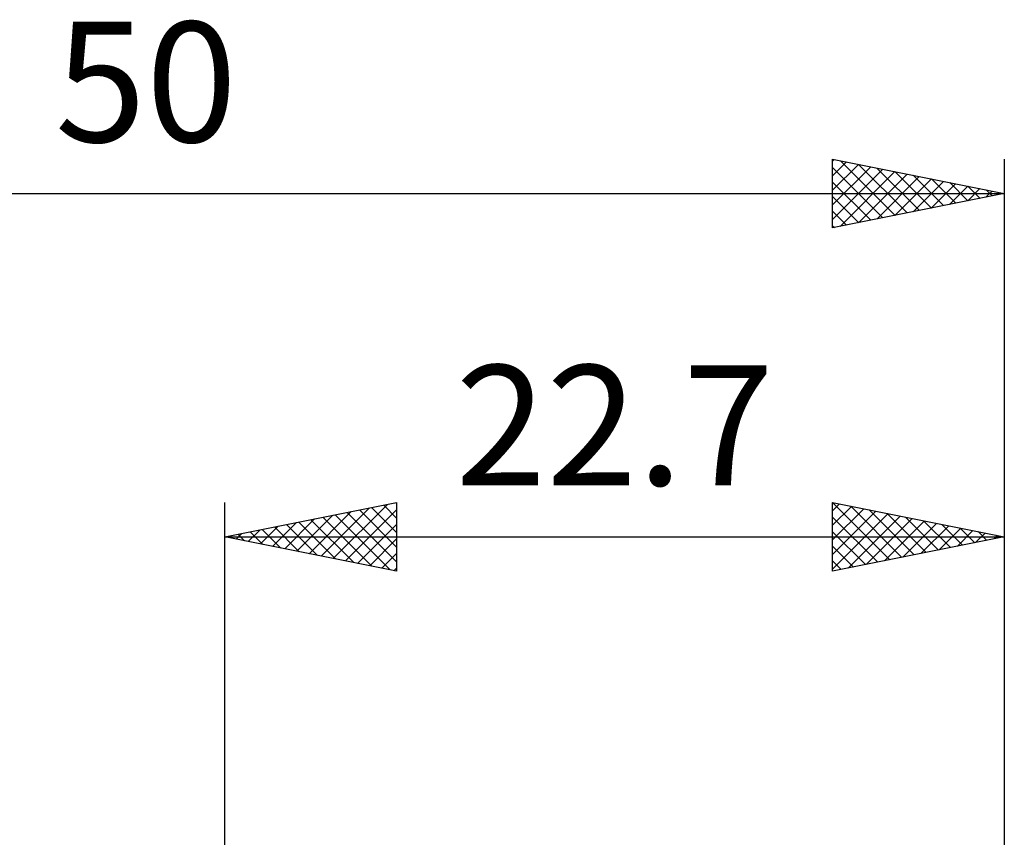
# Model space of a CAD drawing. Units: millimetres. Extents: x -17.1 to 80.8, y -30.6 to 40.1.
# Drawn here: x 21.3 to 50, y 16.3 to 40.1 of the extents above; entities that cross this region are included whole.
import ezdxf
from ezdxf.enums import TextEntityAlignment as Align

# ---------------------------------------------------------------- set-up
doc = ezdxf.new("R2010")
doc.units = ezdxf.units.MM
doc.header["$LTSCALE"] = 4.2
doc.layers.add('2', color=7, linetype='CONTINUOUS')
doc.layers.add('SK2', color=7, linetype='CONTINUOUS')
doc.styles.get("Standard").update_dxf_attribs({"font": 'Monospac821 BT'})

msp = doc.modelspace()

# ---------------------------------------------------------------- linework, layer by layer
at = {"layer": '2', "color": 7, "linetype": 'CONTINUOUS', "lineweight": 25}
for p, q in [((27.3, 0), (27.3, 26)), ((27.3, 25), (32.3, 26)), ((30.102, 24.44), (31.503, 25.841)), ((30.456, 24.369), (32.033, 25.947)), ((31.569, 25.854), (32.3, 25.123)), ((31.923, 25.924), (32.3, 25.547)), ((32.276, 25.995), (32.3, 25.971)), ((32.3, 26), (32.3, 24)), ((45, 24), (45, 26)), ((45, 26), (50, 25)), ((45, 25.999), (46.666, 24.333)), ((45, 25.761), (45.199, 25.96)), ((45, 25.337), (45.553, 25.889)), ((45, 24.912), (45.906, 25.819)), ((45.529, 25.894), (47.02, 24.404)), ((50, 26), (50, 2)), ((29.395, 24.581), (30.442, 25.628)), ((29.749, 24.51), (30.973, 25.735)), ((30.155, 25.571), (31.582, 24.144)), ((30.508, 25.642), (32.113, 24.037)), ((30.809, 24.298), (32.3, 25.789)), ((30.862, 25.712), (32.3, 24.274)), ((31.215, 25.783), (32.3, 24.698)), ((45, 24.488), (46.26, 25.748)), ((45, 24.064), (46.613, 25.677)), ((45, 25.575), (46.312, 24.262)), ((45.45, 24.09), (46.967, 25.607)), ((45.981, 24.196), (47.32, 25.536)), ((46.06, 25.788), (47.373, 24.475)), ((46.59, 25.682), (47.727, 24.545)), ((47.12, 25.576), (48.08, 24.616)), ((28.334, 24.793), (28.851, 25.31)), ((28.688, 24.722), (29.382, 25.416)), ((28.741, 25.288), (29.461, 24.568)), ((29.041, 24.652), (29.912, 25.522)), ((29.094, 25.359), (29.991, 24.462)), ((29.448, 25.429), (30.522, 24.356)), ((29.801, 25.5), (31.052, 24.25)), ((31.163, 24.227), (32.3, 25.365)), ((46.511, 24.302), (47.674, 25.465)), ((47.041, 24.408), (48.028, 25.394)), ((47.572, 24.514), (48.381, 25.324)), ((47.651, 25.47), (48.434, 24.687)), ((48.102, 24.62), (48.735, 25.253)), ((48.181, 25.364), (48.787, 24.757)), ((48.711, 25.258), (49.141, 24.828)), ((27.3, 25), (50, 25)), ((32.3, 24), (27.3, 25)), ((27.326, 25.005), (27.34, 24.992)), ((27.627, 24.935), (27.791, 25.098)), ((27.68, 25.076), (27.87, 24.886)), ((27.981, 24.864), (28.321, 25.204)), ((28.033, 25.147), (28.4, 24.78)), ((28.387, 25.217), (28.931, 24.674)), ((45, 25.151), (45.959, 24.192)), ((50, 25), (45, 24)), ((48.632, 24.726), (49.088, 25.182)), ((49.163, 24.832), (49.442, 25.112)), ((49.242, 25.152), (49.494, 24.899)), ((49.693, 24.939), (49.795, 25.041)), ((49.772, 25.046), (49.848, 24.97)), ((31.516, 24.157), (32.3, 24.94)), ((45, 24.726), (45.605, 24.121)), ((31.87, 24.086), (32.3, 24.516)), ((32.223, 24.015), (32.3, 24.092)), ((45, 24.302), (45.252, 24.05))]:
    msp.add_line(p, q, dxfattribs=at)
at = {"layer": 'SK2', "color": 7, "linetype": 'CONTINUOUS', "lineweight": 25}
for p, q in [((45, 34), (45, 36)), ((45, 36), (50, 35)), ((45, 35.943), (45.047, 35.991)), ((45, 35.519), (45.401, 35.92)), ((45, 35.095), (45.754, 35.849)), ((45.227, 35.955), (46.818, 34.364)), ((45.757, 35.848), (47.172, 34.434)), ((50, 36), (50, 2)), ((45, 34.671), (46.108, 35.778)), ((45, 35.757), (46.464, 34.293)), ((45, 34.246), (46.461, 35.708)), ((45.222, 34.044), (46.815, 35.637)), ((45.753, 34.15), (47.168, 35.566)), ((46.288, 35.742), (47.525, 34.505)), ((46.818, 35.636), (47.879, 34.576)), ((45, 35.333), (46.111, 34.222)), ((46.283, 34.257), (47.522, 35.496)), ((46.813, 34.363), (47.876, 35.425)), ((47.344, 34.469), (48.229, 35.354)), ((47.348, 35.53), (48.232, 34.646)), ((47.874, 34.575), (48.583, 35.283)), ((47.879, 35.424), (48.586, 34.717)), ((48.409, 35.318), (48.939, 34.788)), ((0, 35), (50, 35)), ((50, 35), (45, 34)), ((48.404, 34.681), (48.936, 35.213)), ((48.935, 34.787), (49.29, 35.142)), ((48.939, 35.212), (49.293, 34.859)), ((49.465, 34.893), (49.643, 35.071)), ((49.47, 35.106), (49.646, 34.929)), ((49.995, 34.999), (49.997, 35.001)), ((50, 35), (50, 35)), ((45, 34.909), (45.757, 34.151)), ((45, 34.484), (45.404, 34.081)), ((45, 34.06), (45.05, 34.01))]:
    msp.add_line(p, q, dxfattribs=at)

# ---------------------------------------------------------------- texts
at = {"layer": '2', "color": 7, "linetype": 'CONTINUOUS', "lineweight": 25}
msp.add_text('22.7', height=3.5, dxfattribs=at).set_placement((38.65, 26.5), align=Align.CENTER)
at = {"layer": 'SK2', "color": 7, "linetype": 'CONTINUOUS', "lineweight": 25}
msp.add_text('50', height=3.5, dxfattribs=at).set_placement((25, 36.5), align=Align.CENTER)

doc.saveas('drawing.dxf')
